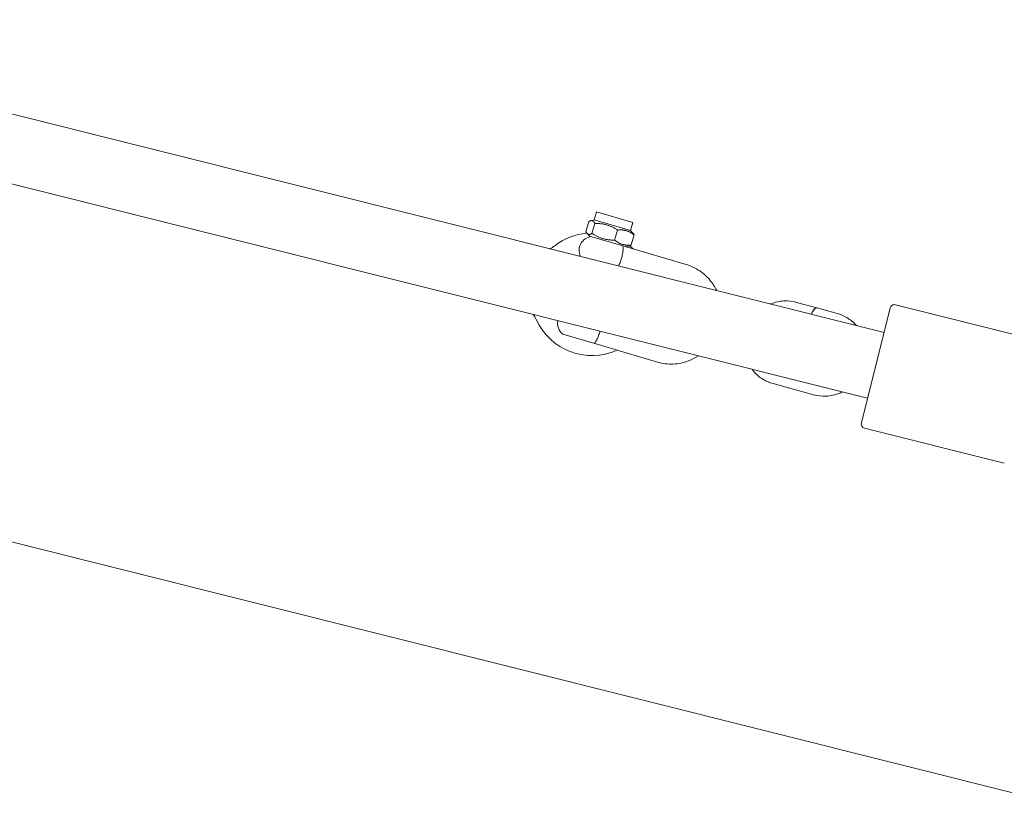
# Model space of a CAD drawing. Units: millimetres. Extents: x -7515 to 378662, y -3372 to 10204.
# Drawn here: x 788 to 1021, y 7678 to 7863 of the extents above; entities that cross this region are included whole.
import ezdxf

# ---------------------------------------------------------------- set-up
doc = ezdxf.new("R2010")
doc.units = ezdxf.units.MM
doc.layers.add('Opvangzone', color=7, linetype='Continuous', true_color=0x00a19a)
doc.layers.add('Toestel 2D', color=7, linetype='Continuous', lineweight=20)

# ---------------------------------------------------------------- blocks, each defined once
blk = doc.blocks.new('WP-SC10-3')
at = {"layer": 'Toestel 2D'}
for p, q in [((489.08, 8599.85, 133.54), (-1031.88, 8981.03, 133.54)), ((485.19, 8584.33, 133.54), (-1035.77, 8965.51, 133.54)), ((-1119.73, 8902.02, 133.54), (529.27, 8488.74, 133.54)), ((420.72, 8626.43, 133.54), (419.9, 8626.23, 133.54)), ((420.72, 8626.43, 133.54), (421.28, 8628.34, 133.54)), ((420.72, 8626.43, 133.54), (429.26, 8623.92, 133.54)), ((421.28, 8628.34, 133.54), (429.82, 8625.84, 133.54)), ((418.72, 8623.64, 133.54), (419.42, 8626.01, 133.54)), ((420.17, 8623.21, 133.54), (420.86, 8625.59, 133.54)), ((425.52, 8621.64, 133.54), (426.22, 8624.01, 133.54)), ((429.26, 8623.92, 133.54), (429.82, 8625.84, 133.54)), ((429.26, 8623.92, 133.54), (429.84, 8623.31, 133.54)), ((419.59, 8622.59, 133.54), (419.01, 8623.2, 133.54)), ((419.59, 8622.59, 133.54), (427.99, 8620.12, 133.54)), ((429.43, 8620.5, 133.54), (430.13, 8622.87, 133.54)), ((427.99, 8620.12, 133.54), (442.41, 8615.89, 133.54)), ((428.13, 8620.08, 133.54), (428.95, 8620.28, 133.54)), ((473.23, 8605.65, 133.54), (468.46, 8606.96, 133.54)), ((478.03, 8604.32, 133.54), (473.27, 8605.63, 133.54)), ((483.73, 8578.51, 133.54), (490.54, 8605.67, 133.54)), ((491.75, 8606.39, 133.54), (524.73, 8598.13, 133.54)), ((413.27, 8599.43, 133.54), (420.82, 8597.22, 133.54)), ((435.66, 8592.86, 133.54), (420.82, 8597.22, 133.54)), ((462.88, 8587.78, 133.54), (472.45, 8585.14, 133.54)), ((484.46, 8577.29, 133.54), (517.44, 8569.03, 133.54))]:
    blk.add_line(p, q, dxfattribs=at)
for centre, radius, start, end in [((420.2, 8608.86, 133.54), 14.45, 94.9436, 127.5613), ((420.38, 8619.23, 133.54), 3.25, 96.2712, 206.2155), ((420.2, 8608.86, 133.54), 14.45, 47.764, 52.3592), ((491.51, 8605.42, 133.54), 1, 75.9301, 165.9301), ((420.2, 8608.86, 133.54), 14.45, 204.2989, 294.0772), ((415.31, 8601.96, 133.54), 3.25, 167.9698, 231.0315), ((484.7, 8578.26, 133.54), 1, 165.9301, 255.9301)]:
    blk.add_arc(centre, radius, start, end, dxfattribs=at)
for centre, start_param, end_param in [((472.43, 8602.76, 133.54), 6.258981, 7.440991), ((472.47, 8602.74, 133.54), 0, 1.157398)]:
    blk.add_ellipse(centre, major_axis=(0.8, 2.89), ratio=0.32557, start_param=start_param, end_param=end_param, dxfattribs=at)
for points, weights in [([(420.86, 8625.59, 133.54), (420.38, 8626.6, 133.54), (419.42, 8626.01, 133.54)], [1, 1.15470053838, 1]), ([(426.22, 8624.01, 133.54), (423.78, 8625.6, 133.54), (420.86, 8625.59, 133.54)], [1, 1.15470053838, 1]), ([(430.13, 8622.87, 133.54), (428.41, 8624.24, 133.54), (426.22, 8624.01, 133.54)], [1, 1.15470053838, 1]), ([(418.72, 8623.64, 133.54), (419.21, 8622.63, 133.54), (420.17, 8623.21, 133.54)], [1, 1.15470053838, 1]), ([(420.17, 8623.21, 133.54), (422.61, 8621.63, 133.54), (425.52, 8621.64, 133.54)], [1, 1.15470053838, 1]), ([(425.52, 8621.64, 133.54), (427.24, 8620.27, 133.54), (429.43, 8620.5, 133.54)], [1, 1.15470053838, 1]), ([(429.84, 8623.31, 133.54), (429.99, 8623.15, 133.54), (430.13, 8622.87, 133.54)], [1.05832705667, 1.03899077742, 1]), ([(429.43, 8620.5, 133.54), (429.16, 8620.33, 133.54), (428.95, 8620.28, 133.54)], [1, 1.03899077742, 1.05832705667])]:
    blk.add_rational_spline(points, weights, degree=2, dxfattribs=at)
for points, knots in [([(410.21, 8619.61, 133.54), (410.28, 8619.64, 133.54), (410.32, 8619.67, 133.54), (410.36, 8619.69, 133.54), (410.36, 8619.69, 133.54), (410.36, 8619.69, 133.54)], [0.0978777, 0.0978777, 0.0978777, 0.0978777, 0.1674902, 0.1674902, 0.2125779, 0.2125779, 0.2125779, 0.2125779]), ([(426.45, 8615.54, 133.54), (426.57, 8615.78, 133.54), (426.69, 8616.06, 133.54), (426.92, 8616.69, 133.54), (427.03, 8617.03, 133.54), (427.23, 8617.72, 133.54), (427.31, 8618.06, 133.54), (427.44, 8618.7, 133.54), (427.48, 8619.01, 133.54), (427.53, 8619.58, 133.54), (427.52, 8619.8, 133.54), (427.5, 8620.09, 133.54), (427.48, 8620.17, 133.54), (427.5, 8620.25, 133.54), (427.53, 8620.26, 133.54), (427.57, 8620.25, 133.54)], [0.1738907, 0.1738907, 0.1738907, 0.1738907, 0.2261034, 0.2261034, 0.2809996, 0.2809996, 0.3353859, 0.3353859, 0.3932395, 0.3932395, 0.4624969, 0.4624969, 0.5193087, 0.5193087, 0.5683112, 0.5683112, 0.5683112, 0.5683112]), ([(449.59, 8609.74, 133.54), (449.17, 8610.62, 133.54), (448.64, 8611.45, 133.54), (447.21, 8613.17, 133.54), (446.25, 8614, 133.54), (444.32, 8615.19, 133.54), (443.39, 8615.61, 133.54), (442.41, 8615.89, 133.54)], [5.4596932, 5.4596932, 5.4596932, 5.4596932, 5.7066545, 5.7066545, 6.0248786, 6.0248786, 6.2831853, 6.2831853, 6.2831853, 6.2831853]), ([(468.46, 8606.96, 133.54), (467.49, 8607.23, 133.54), (466.46, 8607.34, 133.54), (464.42, 8607.22, 133.54), (463.41, 8607, 133.54), (462.4, 8606.6, 133.54), (462.35, 8606.58, 133.54), (462.29, 8606.56, 133.54)], [1.5707963, 1.5707963, 1.5707963, 1.5707963, 1.8818309, 1.8818309, 2.1969578, 2.1969578, 2.214067, 2.214067, 2.214067, 2.214067]), ([(406.42, 8603.95, 133.54), (406.42, 8603.95, 133.54), (406.41, 8603.95, 133.54), (406.4, 8603.98, 133.54), (406.37, 8604.02, 133.54), (406.33, 8604.08, 133.54), (406.33, 8604.09, 133.54), (406.32, 8604.09, 133.54)], [2.7369467, 2.7369467, 2.7369467, 2.7369467, 2.7714455, 2.7714455, 2.8465157, 2.8465157, 2.8512665, 2.8512665, 2.8512665, 2.8512665]), ([(482.55, 8601.48, 133.54), (481.91, 8602.22, 133.54), (481.15, 8602.85, 133.54), (479.6, 8603.77, 133.54), (478.83, 8604.1, 133.54), (478.03, 8604.32, 133.54)], [7.3012047, 7.3012047, 7.3012047, 7.3012047, 7.6001464, 7.6001464, 7.8539816, 7.8539816, 7.8539816, 7.8539816]), ([(420.82, 8597.22, 133.54), (420.78, 8597.23, 133.54), (420.75, 8597.25, 133.54), (420.79, 8597.34, 133.54), (420.85, 8597.41, 133.54), (421.04, 8597.67, 133.54), (421.19, 8597.88, 133.54), (421.48, 8598.45, 133.54), (421.61, 8598.76, 133.54), (421.86, 8599.42, 133.54), (421.97, 8599.76, 133.54), (422.07, 8600.12, 133.54), (422.07, 8600.13, 133.54), (422.08, 8600.14, 133.54)], [0, 0, 0, 0, 0.0480784, 0.0480784, 0.0996236, 0.0996236, 0.1684297, 0.1684297, 0.2261034, 0.2261034, 0.2809996, 0.2809996, 0.2829247, 0.2829247, 0.2829247, 0.2829247]), ([(435.66, 8592.86, 133.54), (436.84, 8592.51, 133.54), (438.09, 8592.36, 133.54), (440.58, 8592.46, 133.54), (441.81, 8592.71, 133.54), (443.78, 8593.46, 133.54), (444.55, 8593.86, 133.54), (445.27, 8594.33, 133.54)], [3.1415927, 3.1415927, 3.1415927, 3.1415927, 3.456748, 3.456748, 3.7729206, 3.7729206, 3.9910822, 3.9910822, 3.9910822, 3.9910822]), ([(457.93, 8591.16, 133.54), (458.04, 8591.01, 133.54), (458.15, 8590.87, 133.54), (458.93, 8589.95, 133.54), (459.72, 8589.28, 133.54), (461.31, 8588.33, 133.54), (462.08, 8588, 133.54), (462.88, 8587.78, 133.54)], [4.0893238, 4.0893238, 4.0893238, 4.0893238, 4.1450994, 4.1450994, 4.4585538, 4.4585538, 4.712389, 4.712389, 4.712389, 4.712389]), ([(472.45, 8585.14, 133.54), (473.43, 8584.87, 133.54), (474.45, 8584.77, 133.54), (476.49, 8584.88, 133.54), (477.51, 8585.11, 133.54), (478.72, 8585.58, 133.54), (478.98, 8585.7, 133.54), (479.22, 8585.82, 133.54)], [4.712389, 4.712389, 4.712389, 4.712389, 5.0234235, 5.0234235, 5.3385504, 5.3385504, 5.4233264, 5.4233264, 5.4233264, 5.4233264])]:
    blk.add_open_spline(points, degree=3, knots=knots, dxfattribs=at)
for points in [[(411.39, 8620.31, 133.54), (411.03, 8620.03, 133.54), (410.64, 8619.8, 133.54), (410.22, 8619.61, 133.54)], [(406.33, 8604.09, 133.54), (406.61, 8603.72, 133.54), (406.84, 8603.33, 133.54), (407.03, 8602.91, 133.54)]]:
    blk.add_open_spline(points, degree=3, dxfattribs=at)

msp = doc.modelspace()

# ---------------------------------------------------------------- block references
at = {"layer": 'Opvangzone'}
msp.add_blockref('WP-SC10-3', (503.07, -810.88), dxfattribs=at)

doc.saveas('drawing.dxf')
